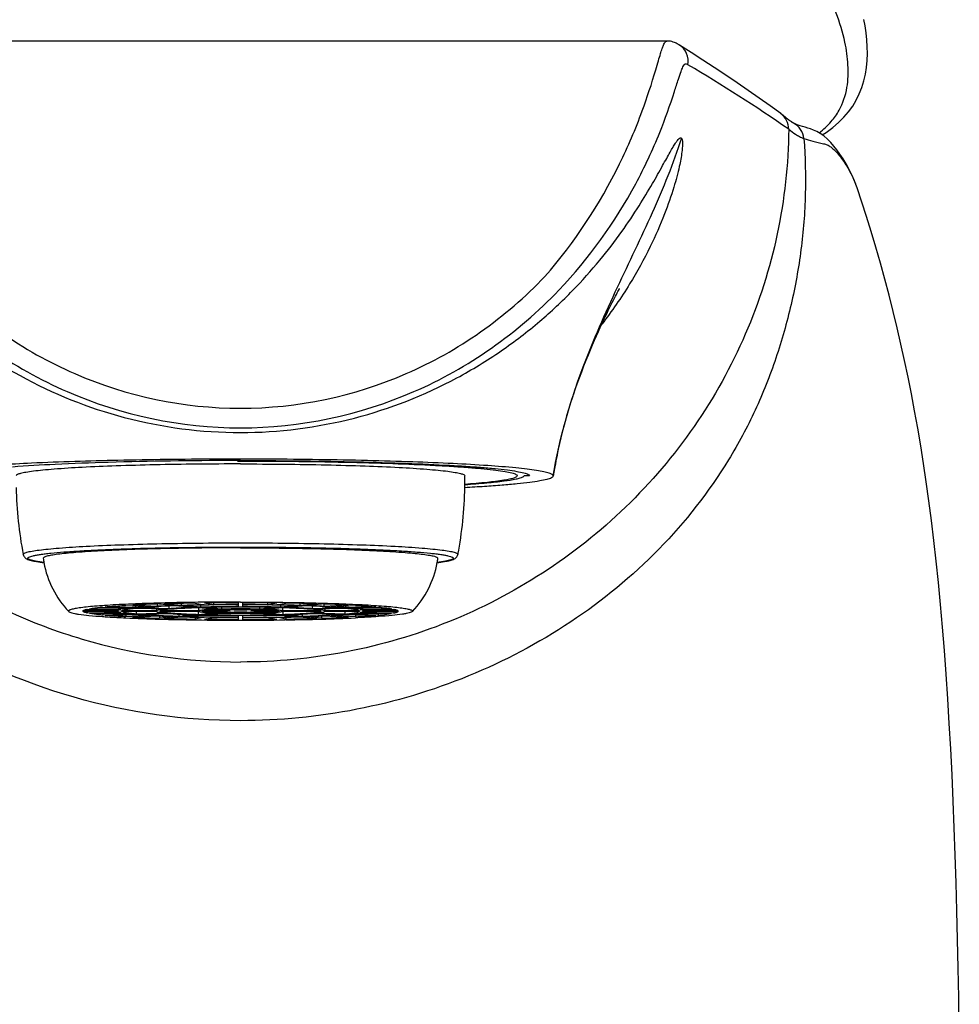
# Model space of a CAD drawing. Units: millimetres. Extents: x 0 to 800, y 0 to 1400.
# Drawn here: x 211 to 250, y 1301 to 1342 of the extents above; entities that cross this region are included whole.
import ezdxf

# ---------------------------------------------------------------- set-up
doc = ezdxf.new("R2010")
doc.units = ezdxf.units.MM
doc.header["$LTSCALE"] = 91.259259
doc.layers.get('0').update_dxf_attribs({"linetype": 'CONTINUOUS'})

msp = doc.modelspace()

# ---------------------------------------------------------------- linework, layer by layer
at = {"color": 7, "linetype": 'Continuous'}
for p, q in [((237.981, 1341.2), (202.556, 1341.2)), ((238.506, 1341.028), (238.495, 1341.035)), ((242.767, 1338.15), (242.757, 1338.158)), ((242.778, 1338.142), (242.767, 1338.15)), ((242.767, 1338.15), (242.767, 1338.15)), ((242.789, 1338.134), (242.778, 1338.142)), ((242.799, 1338.125), (242.789, 1338.134)), ((242.809, 1338.118), (242.799, 1338.125)), ((242.818, 1338.111), (242.809, 1338.118)), ((242.828, 1338.103), (242.818, 1338.111)), ((242.838, 1338.095), (242.828, 1338.103)), ((242.848, 1338.087), (242.838, 1338.095)), ((242.858, 1338.079), (242.848, 1338.087)), ((242.868, 1338.071), (242.858, 1338.079)), ((242.877, 1338.063), (242.868, 1338.071)), ((242.886, 1338.055), (242.877, 1338.063)), ((242.895, 1338.048), (242.886, 1338.055)), ((242.908, 1338.036), (242.895, 1338.048)), ((242.92, 1338.026), (242.908, 1338.036)), ((242.973, 1337.98), (242.963, 1337.988)), ((242.98, 1337.974), (242.973, 1337.98)), ((242.984, 1337.97), (242.98, 1337.974)), ((242.988, 1337.966), (242.984, 1337.97)), ((242.992, 1337.963), (242.988, 1337.966)), ((242.996, 1337.959), (242.992, 1337.963)), ((243, 1337.956), (242.996, 1337.959)), ((243.004, 1337.953), (243, 1337.956)), ((243.008, 1337.95), (243.004, 1337.953)), ((243.013, 1337.946), (243.008, 1337.95)), ((243.017, 1337.943), (243.013, 1337.946)), ((243.021, 1337.94), (243.017, 1337.943)), ((243.026, 1337.936), (243.021, 1337.94)), ((243.031, 1337.932), (243.026, 1337.936)), ((243.036, 1337.928), (243.031, 1337.932)), ((243.042, 1337.924), (243.036, 1337.928)), ((243.048, 1337.92), (243.042, 1337.924)), ((243.055, 1337.915), (243.048, 1337.92)), ((243.062, 1337.91), (243.055, 1337.915)), ((243.069, 1337.905), (243.062, 1337.91)), ((243.081, 1337.897), (243.069, 1337.905)), ((243.094, 1337.888), (243.081, 1337.897)), ((243.113, 1337.875), (243.094, 1337.888)), ((243.157, 1337.846), (243.113, 1337.875)), ((243.195, 1337.82), (243.157, 1337.846)), ((243.21, 1337.811), (243.195, 1337.82)), ((243.218, 1337.805), (243.21, 1337.811)), ((243.225, 1337.801), (243.218, 1337.805)), ((243.248, 1337.788), (243.249, 1337.787)), ((245.888, 1335.096), (245.889, 1335.095)), ((220.268, 1323.773), (219.954, 1323.773)), ((232.268, 1323.139), (232.057, 1323.139)), ((233.264, 1323.133), (233.265, 1323.139)), ((217.806, 1317.839), (217.806, 1317.754)), ((218.381, 1317.85), (218.756, 1317.776)), ((219.143, 1317.781), (218.767, 1317.855)), ((219.143, 1317.859), (219.143, 1317.781)), ((220.168, 1317.864), (220.168, 1317.788)), ((220.368, 1317.788), (220.368, 1317.864)), ((221.394, 1317.859), (221.394, 1317.781)), ((221.77, 1317.855), (221.394, 1317.781)), ((221.781, 1317.776), (222.156, 1317.85)), ((222.731, 1317.839), (222.731, 1317.754)), ((215.169, 1317.524), (213.719, 1317.524)), ((213.719, 1317.513), (215.169, 1317.513)), ((213.893, 1317.598), (215.294, 1317.578)), ((213.893, 1317.513), (213.893, 1317.439)), ((215.294, 1317.459), (213.893, 1317.439)), ((215.398, 1317.598), (213.996, 1317.618)), ((213.996, 1317.419), (215.398, 1317.439)), ((214.547, 1317.687), (215.803, 1317.649)), ((214.547, 1317.427), (214.547, 1317.35)), ((215.903, 1317.658), (214.647, 1317.696)), ((215.169, 1317.58), (215.169, 1317.524)), ((216.77, 1317.524), (215.319, 1317.524)), ((215.319, 1317.513), (216.77, 1317.513)), ((215.398, 1317.661), (215.398, 1317.598)), ((215.498, 1317.756), (216.524, 1317.701)), ((216.806, 1317.716), (215.78, 1317.771)), ((215.903, 1317.734), (215.903, 1317.658)), ((215.932, 1317.645), (217.189, 1317.606)), ((215.932, 1317.513), (215.932, 1317.392)), ((217.189, 1317.431), (215.932, 1317.392)), ((217.289, 1317.616), (216.032, 1317.654)), ((216.77, 1317.619), (216.77, 1317.524)), ((216.806, 1317.812), (216.806, 1317.716)), ((216.907, 1317.815), (217.632, 1317.749)), ((218.521, 1317.524), (216.92, 1317.524)), ((216.92, 1317.513), (218.521, 1317.513)), ((217.806, 1317.754), (217.08, 1317.821)), ((217.289, 1317.727), (217.289, 1317.616)), ((217.707, 1317.742), (218.433, 1317.676)), ((218.606, 1317.681), (217.881, 1317.748)), ((218.508, 1317.669), (219.308, 1317.596)), ((218.508, 1317.513), (218.508, 1317.368)), ((219.308, 1317.441), (218.508, 1317.368)), ((218.521, 1317.668), (218.521, 1317.524)), ((218.606, 1317.765), (218.606, 1317.681)), ((219.576, 1317.524), (218.672, 1317.524)), ((218.672, 1317.513), (219.576, 1317.513)), ((219.481, 1317.601), (218.681, 1317.674)), ((218.681, 1317.363), (219.481, 1317.436)), ((219.115, 1317.773), (219.143, 1317.773)), ((219.383, 1317.589), (219.835, 1317.548)), ((219.383, 1317.513), (219.383, 1317.448)), ((219.835, 1317.49), (219.383, 1317.448)), ((219.481, 1317.691), (219.481, 1317.601)), ((220.009, 1317.553), (219.557, 1317.594)), ((219.557, 1317.443), (220.009, 1317.484)), ((219.576, 1317.571), (219.576, 1317.524)), ((220.009, 1317.602), (220.009, 1317.553)), ((220.168, 1317.78), (220.168, 1317.703)), ((220.368, 1317.703), (220.368, 1317.78)), ((220.528, 1317.602), (220.528, 1317.553)), ((220.98, 1317.594), (220.528, 1317.553)), ((220.528, 1317.484), (220.98, 1317.443)), ((220.701, 1317.548), (221.153, 1317.589)), ((221.153, 1317.448), (220.701, 1317.49)), ((220.961, 1317.571), (220.961, 1317.524)), ((221.865, 1317.524), (220.961, 1317.524)), ((220.961, 1317.513), (221.865, 1317.513)), ((221.055, 1317.691), (221.055, 1317.601)), ((221.856, 1317.674), (221.055, 1317.601)), ((221.055, 1317.436), (221.856, 1317.363)), ((221.153, 1317.513), (221.153, 1317.448)), ((221.229, 1317.596), (222.029, 1317.669)), ((222.029, 1317.368), (221.229, 1317.441)), ((221.394, 1317.773), (221.42, 1317.773)), ((221.931, 1317.765), (221.931, 1317.681)), ((222.656, 1317.748), (221.931, 1317.681)), ((222.016, 1317.668), (222.016, 1317.524)), ((223.617, 1317.524), (222.016, 1317.524)), ((222.016, 1317.513), (223.617, 1317.513)), ((222.029, 1317.513), (222.029, 1317.368)), ((222.104, 1317.676), (222.83, 1317.742)), ((223.456, 1317.821), (222.731, 1317.754)), ((222.905, 1317.749), (223.63, 1317.815)), ((223.248, 1317.727), (223.248, 1317.616)), ((224.504, 1317.654), (223.248, 1317.616)), ((223.348, 1317.606), (224.604, 1317.645)), ((224.604, 1317.392), (223.348, 1317.431)), ((223.73, 1317.812), (223.73, 1317.716)), ((224.756, 1317.771), (223.73, 1317.716)), ((223.767, 1317.619), (223.767, 1317.524)), ((225.217, 1317.524), (223.767, 1317.524)), ((223.767, 1317.513), (225.217, 1317.513)), ((224.013, 1317.701), (225.039, 1317.756)), ((224.604, 1317.513), (224.604, 1317.392)), ((224.634, 1317.734), (224.634, 1317.658)), ((225.89, 1317.696), (224.634, 1317.658)), ((224.734, 1317.649), (225.99, 1317.687)), ((225.139, 1317.661), (225.139, 1317.598)), ((226.541, 1317.618), (225.139, 1317.598)), ((225.139, 1317.439), (226.541, 1317.419)), ((225.243, 1317.578), (226.644, 1317.598)), ((226.644, 1317.439), (225.243, 1317.459)), ((225.367, 1317.58), (225.367, 1317.524)), ((226.818, 1317.524), (225.367, 1317.524)), ((225.367, 1317.513), (226.818, 1317.513)), ((225.99, 1317.427), (225.99, 1317.35)), ((226.644, 1317.513), (226.644, 1317.439)), ((215.803, 1317.389), (214.547, 1317.35)), ((214.647, 1317.341), (215.903, 1317.379)), ((215.498, 1317.367), (215.498, 1317.282)), ((216.524, 1317.336), (215.498, 1317.282)), ((215.78, 1317.267), (216.806, 1317.321)), ((216.032, 1317.383), (217.289, 1317.422)), ((216.907, 1317.316), (216.907, 1317.222)), ((217.632, 1317.288), (216.907, 1317.222)), ((217.08, 1317.216), (217.806, 1317.283)), ((217.707, 1317.393), (217.707, 1317.295)), ((218.433, 1317.361), (217.707, 1317.295)), ((217.881, 1317.29), (218.606, 1317.356)), ((218.38, 1317.154), (218.418, 1317.154)), ((218.381, 1317.268), (218.381, 1317.187)), ((218.756, 1317.261), (218.381, 1317.187)), ((218.767, 1317.182), (219.143, 1317.256)), ((220.168, 1317.334), (220.168, 1317.257)), ((220.168, 1317.249), (220.168, 1317.173)), ((220.368, 1317.257), (220.368, 1317.334)), ((220.368, 1317.173), (220.368, 1317.249)), ((221.394, 1317.256), (221.77, 1317.182)), ((222.156, 1317.187), (221.781, 1317.261)), ((221.931, 1317.356), (222.656, 1317.29)), ((222.83, 1317.295), (222.104, 1317.361)), ((222.157, 1317.154), (222.119, 1317.154)), ((222.156, 1317.268), (222.156, 1317.187)), ((222.731, 1317.283), (223.456, 1317.216)), ((222.83, 1317.393), (222.83, 1317.295)), ((223.63, 1317.222), (222.905, 1317.288)), ((223.248, 1317.422), (224.504, 1317.383)), ((223.63, 1317.316), (223.63, 1317.222)), ((223.73, 1317.321), (224.756, 1317.267)), ((225.039, 1317.282), (224.013, 1317.336)), ((224.634, 1317.379), (225.89, 1317.341)), ((225.99, 1317.35), (224.734, 1317.389)), ((225.039, 1317.367), (225.039, 1317.282))]:
    msp.add_line(p, q, dxfattribs=at)
at = {"color": 9, "linetype": 'Continuous'}
msp.add_line((233.424, 1324.019), (233.419, 1323.998), dxfattribs=at)
at = {"color": 7, "linetype": 'Continuous'}
for points in [[(244.442, 1337.3), (244.603, 1337.402), (244.874, 1337.601), (245.12, 1337.811), (245.34, 1338.031), (245.534, 1338.26), (245.704, 1338.498), (245.852, 1338.745), (245.979, 1339.004), (246.085, 1339.271), (246.17, 1339.543), (246.236, 1339.821), (246.281, 1340.104), (246.308, 1340.39), (246.317, 1340.675), (246.311, 1340.96), (246.292, 1341.248), (246.261, 1341.536), (246.217, 1341.826), (246.166, 1342.098)], [(238.495, 1341.035), (238.48, 1341.045), (238.46, 1341.058), (238.436, 1341.073), (238.408, 1341.089), (238.375, 1341.106), (238.337, 1341.124), (238.294, 1341.141), (238.246, 1341.158), (238.19, 1341.174), (238.129, 1341.187), (238.063, 1341.196), (237.993, 1341.2), (237.981, 1341.2)], [(242.716, 1338.185), (242.271, 1338.505), (241.819, 1338.825), (241.362, 1339.145), (240.899, 1339.463), (240.43, 1339.78), (239.955, 1340.096), (239.474, 1340.411), (238.987, 1340.724), (238.503, 1341.03)], [(242.757, 1338.158), (242.749, 1338.163), (242.738, 1338.171), (242.724, 1338.181), (242.711, 1338.19), (242.709, 1338.191)], [(242.963, 1337.988), (242.945, 1338.004), (242.92, 1338.026)], [(243.248, 1337.788), (243.245, 1337.789), (243.241, 1337.792), (243.237, 1337.794), (243.235, 1337.795), (243.233, 1337.796), (243.231, 1337.798), (243.228, 1337.799), (243.225, 1337.801)], [(243.945, 1337.548), (243.834, 1337.582), (243.724, 1337.617), (243.622, 1337.65), (243.528, 1337.681), (243.443, 1337.711), (243.37, 1337.738), (243.309, 1337.762), (243.262, 1337.781), (243.245, 1337.789)], [(245.889, 1335.096), (245.795, 1335.35), (245.679, 1335.618), (245.557, 1335.865), (245.431, 1336.094), (245.304, 1336.303), (245.176, 1336.497), (245.048, 1336.675), (244.922, 1336.836), (244.792, 1336.987), (244.652, 1337.129), (244.505, 1337.256), (244.358, 1337.359), (244.216, 1337.44), (244.075, 1337.502), (243.948, 1337.547)], [(250.134, 1300.236), (250.112, 1301.467), (250.088, 1302.681), (250.061, 1303.879), (250.032, 1305.062), (249.999, 1306.229), (249.963, 1307.378), (249.923, 1308.509), (249.879, 1309.622), (249.831, 1310.716), (249.777, 1311.791), (249.719, 1312.846), (249.656, 1313.881), (249.587, 1314.893), (249.514, 1315.882), (249.436, 1316.846), (249.354, 1317.786), (249.267, 1318.7), (249.175, 1319.588), (249.079, 1320.45), (248.978, 1321.286), (248.873, 1322.096), (248.763, 1322.884), (248.649, 1323.647), (248.53, 1324.389), (248.407, 1325.118), (248.278, 1325.834), (248.144, 1326.538), (248.005, 1327.234), (247.86, 1327.923), (247.709, 1328.605), (247.552, 1329.285), (247.388, 1329.963), (247.217, 1330.637), (247.04, 1331.307), (246.856, 1331.976), (246.665, 1332.641), (246.472, 1333.284), (246.279, 1333.905), (246.085, 1334.507), (245.888, 1335.097)], [(235.972, 1330.838), (236.01, 1330.908), (236.017, 1330.92)], [(233.264, 1323.133), (233.301, 1323.354), (233.36, 1323.685), (233.424, 1324.012), (233.493, 1324.333), (233.566, 1324.649), (233.643, 1324.959), (233.724, 1325.263), (233.807, 1325.562), (233.893, 1325.853), (233.981, 1326.139), (234.072, 1326.418), (234.163, 1326.69), (234.256, 1326.955), (234.35, 1327.213), (234.443, 1327.463), (234.537, 1327.704), (234.629, 1327.937), (234.72, 1328.161), (234.809, 1328.374), (234.895, 1328.578), (234.979, 1328.771), (235.06, 1328.955), (235.138, 1329.129), (235.213, 1329.295), (235.286, 1329.452), (235.355, 1329.6), (235.422, 1329.74), (235.485, 1329.873), (235.546, 1329.999), (235.604, 1330.117), (235.659, 1330.228), (235.711, 1330.332), (235.759, 1330.428), (235.804, 1330.516), (235.846, 1330.597), (235.883, 1330.669), (235.917, 1330.734), (235.947, 1330.79), (235.972, 1330.838)]]:
    msp.add_lwpolyline(points, dxfattribs=at)
at = {"color": 9, "linetype": 'Continuous'}
for centre, radius, start, end in [((238.071, 1340.357), 0.8, 349.7028, 57.0584), ((204.864, 1282.51), 66.973, 55.24436, 59.49739), ((242.246, 1337.538), 0.8, 359.6115, 54.0063), ((242.878, 1337.079), 0.799, 5.1161, 62.4815), ((242.193, 1333.842), 3.903, 18.7455, 21.7441), ((253.097, 1320.01), 20.078, 168.5417, 169.9615), ((252.679, 1320.083), 19.653, 170.8181, 171.054), ((252.796, 1320.064), 19.772, 169.9634, 170.8174)]:
    msp.add_arc(centre, radius, start, end, dxfattribs=at)
at = {"color": 7, "linetype": 'Continuous'}
for centre, radius, start, end in [((213.612, 1322.902), 15.978, 359.5448, 0.8511), ((213.604, 1322.902), 15.987, 359.1254, 359.5449), ((226.958, 1322.905), 16.012, 180.92, 190.9238), ((213.578, 1322.905), 16.012, 349.0763, 359.116), ((216.027, 1320.254), 3.995, 187.8119, 190.3832), ((216.048, 1320.257), 4.017, 190.3765, 223.3511), ((224.489, 1320.257), 4.017, 316.6488, 349.6234), ((224.51, 1320.254), 3.995, 349.6165, 352.1881), ((219.839, 1223.503), 94.358, 90.88541, 91.67522), ((220.253, 1197.872), 119.993, 90.04032, 90.70944), ((220.273, 1196.255), 121.609, 89.295, 89.95523), ((220.599, 1219.091), 98.772, 88.34243, 89.09694), ((218.747, 1257.536), 60.308, 91.74848, 92.81983), ((219.247, 1266.676), 51.099, 91.8104, 92.7373), ((219.099, 1272.652), 45.112, 91.7684, 92.8429), ((220.004, 1241.151), 76.635, 90.93256, 91.64358), ((220.004, 1244.092), 73.687, 90.69119, 91.65105), ((220.264, 1223.033), 94.755, 90.05807, 90.67835), ((220.256, 1227.096), 90.684, 90.05558, 90.70375), ((220.268, 1286.687), 30.924, 88.5418, 91.4582), ((220.268, 1348.35), 30.924, 268.5418, 271.4582), ((220.268, 1289.284), 28.319, 88.5597, 91.4403), ((220.268, 1345.753), 28.319, 268.5597, 271.4403), ((220.268, 1304.887), 12.669, 88.8249, 91.1751), ((220.268, 1330.15), 12.668, 268.8249, 271.1751), ((220.28, 1224.196), 93.592, 89.3178, 89.94578), ((220.272, 1225.85), 91.93, 89.30067, 89.94003), ((220.345, 1260.835), 56.869, 88.4019, 89.9766), ((220.453, 1240.19), 77.589, 88.37307, 89.28644), ((220.606, 1244.39), 73.395, 88.34073, 89.08313), ((221.28, 1268.734), 49.033, 87.2037, 88.1889), ((221.439, 1270.427), 47.345, 87.226, 88.2263), ((221.585, 1252.411), 65.436, 87.22216, 88.20953), ((218.826, 1388.294), 71.135, 267.31278, 268.45093), ((218.952, 1382.626), 65.436, 267.22216, 268.20953), ((219.098, 1364.61), 47.345, 267.226, 268.2263), ((219.865, 1422.995), 105.851, 268.39644, 269.19595), ((219.937, 1415.947), 98.772, 268.34243, 269.09694), ((219.931, 1390.647), 73.395, 268.34073, 269.08313), ((220.25, 1447.643), 130.502, 269.19539, 270.00789), ((220.192, 1374.202), 56.868, 268.4019, 269.9766), ((220.263, 1438.783), 121.61, 269.29501, 269.95523), ((220.257, 1410.841), 93.592, 269.3178, 269.94578), ((220.286, 1447.643), 130.502, 269.99211, 270.80461), ((220.378, 1397.45), 80.193, 269.9933, 271.62817), ((220.272, 1412.004), 94.755, 270.05807, 270.67835), ((220.284, 1437.165), 119.993, 270.04032, 270.70944), ((220.533, 1393.886), 76.635, 270.93256, 271.64358), ((220.698, 1411.534), 94.358, 270.88541, 271.67522), ((220.672, 1422.995), 105.851, 270.80405, 271.60356), ((221.29, 1368.361), 51.098, 271.8104, 272.7373), ((221.79, 1377.502), 60.308, 271.74849, 272.81982), ((221.711, 1388.294), 71.135, 271.54907, 272.68722)]:
    msp.add_arc(centre, radius, start, end, dxfattribs=at)
at = {"color": 9, "linetype": 'Continuous'}
for points, knots in [([(245.382, 1341.15), (245.298, 1341.564), (245.026, 1342.381), (244.695, 1343.171), (244.54, 1343.577)], [0, 0, 0, 0, 0.493345, 1, 1, 1, 1]), ([(237.524, 1340.004), (237.561, 1340.131), (237.626, 1340.354), (237.711, 1340.648), (237.778, 1340.861), (237.832, 1341.007), (237.877, 1341.102), (237.917, 1341.168), (237.957, 1341.2), (237.981, 1341.2)], [0, 0, 0, 0, 0.303479, 0.537319, 0.704811, 0.819077, 0.896191, 0.946561, 1, 1, 1, 1]), ([(244.311, 1337.388), (244.493, 1337.525), (244.805, 1337.809), (245.239, 1338.427), (245.51, 1339.24), (245.535, 1340.211), (245.446, 1340.839), (245.382, 1341.15)], [0, 0, 0, 0, 0.164519, 0.302478, 0.542876, 0.770572, 1, 1, 1, 1]), ([(232.918, 1331.42), (234.152, 1332.827), (235.635, 1335.093), (236.918, 1338.1), (237.352, 1339.429), (237.524, 1340.004)], [0, 0, 0, 0, 0.572782, 0.816064, 1, 1, 1, 1]), ([(238.298, 1339.101), (238.353, 1339.272), (238.441, 1339.553), (238.552, 1339.894), (238.633, 1340.097), (238.69, 1340.202), (238.741, 1340.254), (238.804, 1340.254), (238.835, 1340.228), (238.858, 1340.214)], [0, 0, 0, 0, 0.395031, 0.647664, 0.791861, 0.871787, 0.914088, 0.942304, 1, 1, 1, 1]), ([(233.496, 1330.855), (234.75, 1332.169), (236.292, 1334.316), (237.649, 1337.221), (238.114, 1338.529), (238.298, 1339.101)], [0, 0, 0, 0, 0.567077, 0.812296, 1, 1, 1, 1]), ([(243.048, 1337.534), (243.033, 1336.077), (242.709, 1333.155), (240.939, 1327.571), (236.665, 1321.41), (230.357, 1317.347), (224.697, 1315.688), (221.742, 1315.403), (220.268, 1315.403)], [0, 0, 0, 0, 0.124631, 0.249291, 0.498136, 0.748108, 0.874001, 1, 1, 1, 1]), ([(243.048, 1337.533), (243.144, 1337.468), (243.279, 1337.349), (243.497, 1337.232), (243.612, 1337.173), (243.675, 1337.149)], [0, 0, 0, 0, 0.472875, 0.726023, 1, 1, 1, 1]), ([(201.931, 1337.13), (201.938, 1337.146), (201.955, 1337.18), (202.006, 1337.176), (202.039, 1337.153), (202.087, 1337.11), (202.154, 1337.023), (202.245, 1336.884), (202.356, 1336.696), (202.489, 1336.461), (202.645, 1336.176), (202.828, 1335.842), (203.131, 1335.301), (203.599, 1334.51), (204.294, 1333.446), (205.186, 1332.252), (206.301, 1330.973), (208.183, 1329.163), (211.151, 1327.08), (215.451, 1325.354), (218.645, 1324.937), (220.269, 1324.936)], [0, 0, 0, 0, 0.002273, 0.004218, 0.005624, 0.007448, 0.012522, 0.019663, 0.02899, 0.040589, 0.054536, 0.070892, 0.089679, 0.134602, 0.189347, 0.253539, 0.326713, 0.407898, 0.589967, 0.790491, 1, 1, 1, 1]), ([(243.675, 1337.149), (243.735, 1336.38), (243.774, 1334.837), (243.594, 1332.528), (243.179, 1330.246), (242.549, 1328.01), (241.689, 1325.842), (240.21, 1323.086), (237.763, 1319.963), (234.062, 1316.924), (229.787, 1314.674), (225.128, 1313.285), (221.888, 1312.967), (220.268, 1312.967)], [0, 0, 0, 0, 0.061013, 0.122038, 0.183141, 0.244375, 0.305799, 0.367477, 0.491625, 0.617179, 0.743996, 0.871749, 1, 1, 1, 1]), ([(220.269, 1324.936), (221.859, 1324.936), (224.985, 1325.337), (228.586, 1326.748), (231.078, 1328.273), (232.682, 1329.5), (234.045, 1330.775), (235.173, 1332.035), (236.084, 1333.222), (236.802, 1334.292), (237.357, 1335.211), (237.726, 1335.874), (237.966, 1336.311), (238.109, 1336.568), (238.229, 1336.779), (238.329, 1336.944), (238.412, 1337.063), (238.474, 1337.134), (238.517, 1337.166), (238.549, 1337.181), (238.575, 1337.174), (238.585, 1337.164)], [0, 0, 0, 0, 0.205278, 0.402123, 0.494752, 0.581946, 0.662515, 0.735544, 0.800092, 0.855682, 0.901905, 0.938741, 0.953659, 0.966299, 0.976723, 0.985002, 0.991224, 0.995526, 0.997034, 0.998189, 1, 1, 1, 1]), ([(238.585, 1337.164), (238.602, 1337.147), (238.623, 1337.082), (238.633, 1336.964), (238.628, 1336.794), (238.594, 1336.462), (238.489, 1335.899), (238.257, 1335.037), (237.869, 1333.919), (237.27, 1332.564), (236.418, 1331.017), (235.694, 1329.972), (235.28, 1329.437)], [0, 0, 0, 0, 0.008489, 0.022388, 0.042063, 0.06785, 0.139663, 0.242886, 0.380993, 0.554701, 0.762274, 1, 1, 1, 1]), ([(238.585, 1337.164), (238.25, 1336.104), (237.393, 1334.017), (236.405, 1331.996), (235.922, 1330.965)], [0, 0, 0, 0, 0.493988, 1, 1, 1, 1]), ([(243.674, 1337.15), (243.795, 1337.106), (244.068, 1337.031), (244.343, 1336.967), (244.494, 1336.934)], [0, 0, 0, 0, 0.454385, 1, 1, 1, 1]), ([(244.494, 1336.934), (244.544, 1336.923), (244.652, 1336.891), (244.814, 1336.795), (244.98, 1336.643), (245.224, 1336.358), (245.527, 1335.912), (245.73, 1335.509), (245.818, 1335.288)], [0, 0, 0, 0, 0.071016, 0.154313, 0.257173, 0.380764, 0.67155, 1, 1, 1, 1]), ([(207.619, 1331.42), (208.433, 1330.567), (210.234, 1329.017), (214.351, 1326.696), (220.268, 1325.445), (226.186, 1326.696), (230.303, 1329.017), (232.104, 1330.567), (232.918, 1331.42)], [0, 0, 0, 0, 0.125332, 0.250659, 0.499998, 0.749338, 0.874666, 1, 1, 1, 1]), ([(235.922, 1330.965), (235.41, 1329.874), (234.399, 1327.624), (233.675, 1325.254), (233.424, 1324.019)], [0, 0, 0, 0, 0.488603, 1, 1, 1, 1]), ([(207.041, 1330.855), (207.891, 1329.963), (209.775, 1328.343), (214.081, 1325.917), (220.268, 1324.61), (226.456, 1325.917), (230.762, 1328.343), (232.646, 1329.963), (233.496, 1330.855)], [0, 0, 0, 0, 0.125331, 0.250657, 0.499998, 0.749339, 0.874667, 1, 1, 1, 1]), ([(199.245, 1329.133), (200.107, 1327.111), (201.875, 1324.246), (204.965, 1321.084), (207.619, 1319.069), (210.539, 1317.454), (214.7, 1315.889), (218.052, 1315.403), (220.268, 1315.403)], [0, 0, 0, 0, 0.248553, 0.373447, 0.498573, 0.623904, 0.74938, 1, 1, 1, 1]), ([(220.268, 1312.967), (217.939, 1312.967), (213.275, 1313.624), (207.911, 1316.003), (204.198, 1318.742), (201.001, 1321.963), (199.206, 1324.922), (198.394, 1327.012)], [0, 0, 0, 0, 0.254076, 0.50625, 0.631323, 0.755452, 1, 1, 1, 1]), ([(211.237, 1319.871), (211.233, 1319.89), (211.272, 1319.922), (211.327, 1319.944), (211.401, 1319.968), (211.495, 1319.99), (211.663, 1320.023), (211.924, 1320.06), (212.299, 1320.102), (212.949, 1320.159), (213.932, 1320.22), (215.287, 1320.277), (216.836, 1320.32), (218.518, 1320.347), (219.677, 1320.353), (220.268, 1320.353)], [0, 0, 0, 0, 0.00646, 0.012583, 0.020943, 0.031595, 0.044546, 0.077268, 0.118888, 0.169023, 0.292902, 0.444181, 0.61702, 0.804719, 1, 1, 1, 1]), ([(220.268, 1320.353), (220.86, 1320.353), (222.019, 1320.347), (223.701, 1320.32), (225.25, 1320.277), (226.605, 1320.22), (227.588, 1320.159), (228.238, 1320.102), (228.613, 1320.06), (228.874, 1320.023), (229.042, 1319.99), (229.136, 1319.968), (229.21, 1319.944), (229.264, 1319.922), (229.304, 1319.89), (229.3, 1319.871)], [0, 0, 0, 0, 0.195281, 0.38298, 0.555819, 0.707098, 0.830977, 0.881112, 0.922732, 0.955454, 0.968405, 0.979057, 0.987417, 0.99354, 1, 1, 1, 1]), ([(212.097, 1319.536), (211.98, 1319.551), (211.789, 1319.58), (211.574, 1319.626), (211.472, 1319.668), (211.436, 1319.694), (211.431, 1319.718), (211.439, 1319.734), (211.455, 1319.748), (211.491, 1319.769), (211.557, 1319.793), (211.661, 1319.821), (211.796, 1319.847), (211.964, 1319.874), (212.162, 1319.9), (212.487, 1319.937), (212.964, 1319.979), (213.617, 1320.023), (214.37, 1320.063), (215.212, 1320.098), (216.129, 1320.128), (217.108, 1320.151), (218.495, 1320.174), (219.554, 1320.181), (220.268, 1320.181)], [0, 0, 0, 0, 0.036917, 0.060783, 0.067885, 0.072113, 0.073618, 0.075249, 0.07738, 0.080193, 0.088127, 0.099296, 0.113736, 0.131439, 0.152358, 0.17642, 0.23364, 0.302282, 0.381342, 0.469641, 0.565876, 0.668584, 0.776259, 1, 1, 1, 1]), ([(220.268, 1320.181), (220.983, 1320.181), (222.042, 1320.174), (223.429, 1320.151), (224.409, 1320.128), (225.326, 1320.098), (226.167, 1320.063), (226.92, 1320.023), (227.573, 1319.978), (228.051, 1319.937), (228.375, 1319.9), (228.574, 1319.874), (228.741, 1319.847), (228.877, 1319.82), (228.98, 1319.793), (229.046, 1319.769), (229.082, 1319.748), (229.097, 1319.734), (229.105, 1319.718), (229.101, 1319.694), (229.065, 1319.668), (228.963, 1319.625), (228.747, 1319.58), (228.556, 1319.551), (228.439, 1319.536)], [0, 0, 0, 0, 0.223754, 0.331431, 0.43414, 0.530374, 0.618671, 0.697726, 0.766359, 0.823569, 0.847624, 0.868536, 0.886231, 0.900663, 0.911822, 0.919748, 0.922556, 0.924684, 0.926313, 0.927819, 0.932055, 0.939167, 0.963058, 1, 1, 1, 1])]:
    msp.add_open_spline(points, degree=3, knots=knots, dxfattribs=at)
at = {"color": 7, "linetype": 'Continuous'}
for points, knots in [([(233.265, 1323.139), (233.264, 1323.163), (233.223, 1323.198), (233.161, 1323.228), (233.043, 1323.269), (232.844, 1323.316), (232.54, 1323.369), (232.154, 1323.42), (231.481, 1323.492), (230.456, 1323.572), (229.025, 1323.653), (227.357, 1323.722), (225.496, 1323.775), (223.492, 1323.812), (221.402, 1323.832), (219.289, 1323.833), (217.209, 1323.817), (214.645, 1323.774), (211.88, 1323.688), (209.787, 1323.57), (208.891, 1323.49)], [0, 0, 0, 0, 0.002932, 0.005455, 0.0088, 0.018027, 0.030647, 0.04662, 0.065866, 0.113657, 0.17278, 0.241675, 0.318516, 0.401253, 0.487672, 0.574972, 0.660533, 0.742904, 0.889621, 1, 1, 1, 1]), ([(219.954, 1323.773), (218.227, 1323.768), (215.765, 1323.736), (212.709, 1323.624), (211.38, 1323.549), (210.786, 1323.503)], [0, 0, 0, 0, 0.564678, 0.8051, 1, 1, 1, 1]), ([(220.268, 1323.631), (219.663, 1323.631), (218.474, 1323.625), (216.749, 1323.598), (215.159, 1323.554), (213.765, 1323.496), (212.75, 1323.434), (212.077, 1323.376), (211.686, 1323.333), (211.38, 1323.291), (211.152, 1323.243), (211.022, 1323.207), (210.949, 1323.162), (210.949, 1323.14)], [0, 0, 0, 0, 0.194004, 0.380668, 0.552683, 0.703594, 0.827608, 0.878017, 0.920064, 0.953354, 0.977652, 0.992923, 1, 1, 1, 1]), ([(220.148, 1323.753), (220.904, 1323.753), (222.386, 1323.745), (224.537, 1323.711), (226.52, 1323.657), (228.031, 1323.593), (229.1, 1323.532), (229.777, 1323.484), (230.361, 1323.434), (230.847, 1323.381), (231.231, 1323.326), (231.483, 1323.277), (231.633, 1323.233), (231.708, 1323.203), (231.765, 1323.167), (231.765, 1323.139)], [0, 0, 0, 0, 0.194135, 0.380824, 0.552919, 0.70384, 0.769524, 0.827837, 0.87823, 0.920237, 0.953488, 0.977734, 0.986462, 0.992965, 1, 1, 1, 1]), ([(220.268, 1323.773), (221.049, 1323.773), (222.58, 1323.765), (224.802, 1323.73), (226.85, 1323.674), (228.412, 1323.608), (229.515, 1323.545), (230.214, 1323.496), (230.818, 1323.443), (231.32, 1323.389), (231.717, 1323.332), (231.977, 1323.282), (232.132, 1323.236), (232.21, 1323.205), (232.268, 1323.167), (232.268, 1323.139)], [0, 0, 0, 0, 0.194123, 0.380808, 0.552904, 0.703828, 0.769512, 0.827831, 0.878223, 0.920236, 0.953485, 0.977736, 0.986462, 0.992965, 1, 1, 1, 1]), ([(220.268, 1323.631), (220.874, 1323.631), (222.063, 1323.625), (223.788, 1323.598), (225.378, 1323.554), (226.772, 1323.496), (227.786, 1323.434), (228.459, 1323.376), (228.851, 1323.333), (229.156, 1323.291), (229.385, 1323.243), (229.515, 1323.207), (229.588, 1323.162), (229.588, 1323.14)], [0, 0, 0, 0, 0.194004, 0.380668, 0.552683, 0.703594, 0.827608, 0.878017, 0.920064, 0.953354, 0.977652, 0.992923, 1, 1, 1, 1]), ([(229.589, 1322.658), (229.862, 1322.673), (230.378, 1322.704), (231.103, 1322.756), (231.73, 1322.812), (232.253, 1322.87), (232.668, 1322.929), (232.971, 1322.989), (233.154, 1323.044), (233.24, 1323.092), (233.262, 1323.12), (233.264, 1323.133)], [0, 0, 0, 0, 0.219731, 0.414956, 0.583927, 0.725237, 0.837686, 0.920543, 0.973655, 0.98964, 1, 1, 1, 1]), ([(231.765, 1323.139), (231.765, 1323.119), (231.713, 1323.074), (231.606, 1323.037), (231.429, 1322.989), (231.063, 1322.925), (230.442, 1322.85), (229.902, 1322.805), (229.59, 1322.782)], [0, 0, 0, 0, 0.026547, 0.078239, 0.15923, 0.270015, 0.579329, 1, 1, 1, 1]), ([(229.592, 1322.775), (229.896, 1322.796), (230.44, 1322.837), (231.15, 1322.912), (231.613, 1322.98), (231.872, 1323.042), (231.965, 1323.074), (232, 1323.092)], [0, 0, 0, 0, 0.376365, 0.671345, 0.879909, 0.950955, 1, 1, 1, 1]), ([(232, 1323.092), (232.007, 1323.096), (232.028, 1323.108), (232.05, 1323.124), (232.057, 1323.139)], [0, 0, 0, 0, 0.318417, 1, 1, 1, 1]), ([(220.268, 1320.147), (219.733, 1320.147), (218.682, 1320.142), (217.157, 1320.118), (215.753, 1320.079), (214.524, 1320.027), (213.632, 1319.972), (213.041, 1319.92), (212.7, 1319.883), (212.432, 1319.843), (212.257, 1319.809), (212.154, 1319.777), (212.103, 1319.757), (212.066, 1319.729), (212.069, 1319.711)], [0, 0, 0, 0, 0.194912, 0.382371, 0.554968, 0.706156, 0.830075, 0.880282, 0.922021, 0.954895, 0.978681, 0.987154, 0.993387, 1, 1, 1, 1]), ([(220.268, 1320.147), (220.804, 1320.147), (221.855, 1320.142), (223.38, 1320.118), (224.784, 1320.079), (226.013, 1320.027), (226.905, 1319.972), (227.496, 1319.92), (227.837, 1319.883), (228.105, 1319.843), (228.28, 1319.809), (228.383, 1319.777), (228.434, 1319.757), (228.471, 1319.729), (228.468, 1319.711)], [0, 0, 0, 0, 0.194912, 0.382371, 0.554968, 0.706156, 0.830075, 0.880282, 0.922021, 0.954895, 0.978681, 0.987154, 0.993387, 1, 1, 1, 1]), ([(211.237, 1319.871), (211.246, 1319.822), (211.292, 1319.745), (211.387, 1319.685), (211.474, 1319.651), (211.608, 1319.612), (211.817, 1319.572), (211.997, 1319.547), (212.099, 1319.534)], [0, 0, 0, 0, 0.153457, 0.253757, 0.343172, 0.440765, 0.683288, 1, 1, 1, 1]), ([(228.438, 1319.534), (228.54, 1319.547), (228.719, 1319.572), (228.929, 1319.612), (229.063, 1319.651), (229.15, 1319.685), (229.245, 1319.745), (229.291, 1319.822), (229.3, 1319.871)], [0, 0, 0, 0, 0.316716, 0.559242, 0.656834, 0.746251, 0.846543, 1, 1, 1, 1]), ([(220.268, 1317.896), (219.329, 1317.896), (217.968, 1317.883), (216.416, 1317.839), (215.629, 1317.807), (215.106, 1317.781), (214.636, 1317.752), (214.223, 1317.721), (213.873, 1317.689), (213.621, 1317.659), (213.453, 1317.633), (213.354, 1317.615), (213.271, 1317.597), (213.207, 1317.579), (213.16, 1317.56), (213.13, 1317.543), (213.114, 1317.519), (213.122, 1317.505), (213.127, 1317.5)], [0, 0, 0, 0, 0.391025, 0.566479, 0.645987, 0.718906, 0.784474, 0.842059, 0.891061, 0.931019, 0.947496, 0.961584, 0.973258, 0.982527, 0.989433, 0.994113, 0.997075, 1, 1, 1, 1]), ([(220.268, 1317.896), (221.208, 1317.896), (222.569, 1317.883), (224.121, 1317.839), (224.908, 1317.807), (225.431, 1317.781), (225.901, 1317.752), (226.314, 1317.721), (226.664, 1317.689), (226.916, 1317.659), (227.083, 1317.633), (227.183, 1317.615), (227.266, 1317.597), (227.33, 1317.579), (227.377, 1317.56), (227.407, 1317.543), (227.423, 1317.519), (227.414, 1317.505), (227.41, 1317.5)], [0, 0, 0, 0, 0.391025, 0.566479, 0.645987, 0.718906, 0.784474, 0.842059, 0.891061, 0.931019, 0.947496, 0.961584, 0.973258, 0.982527, 0.989433, 0.994113, 0.997075, 1, 1, 1, 1]), ([(213.127, 1317.5), (213.14, 1317.487), (213.184, 1317.466), (213.269, 1317.44), (213.392, 1317.414), (213.629, 1317.376), (214.015, 1317.333), (214.348, 1317.306), (214.537, 1317.293)], [0, 0, 0, 0, 0.037408, 0.099416, 0.187144, 0.300651, 0.60274, 1, 1, 1, 1]), ([(213.719, 1317.524), (213.721, 1317.532), (213.738, 1317.547), (213.795, 1317.575), (213.851, 1317.588), (213.893, 1317.598)], [0, 0, 0, 0, 0.124087, 0.325227, 1, 1, 1, 1]), ([(213.893, 1317.439), (213.851, 1317.449), (213.795, 1317.463), (213.738, 1317.49), (213.721, 1317.506), (213.719, 1317.513)], [0, 0, 0, 0, 0.674771, 0.875912, 1, 1, 1, 1]), ([(213.996, 1317.618), (214.033, 1317.625), (214.216, 1317.653), (214.4, 1317.673), (214.547, 1317.687)], [0, 0, 0, 0, 0.202672, 1, 1, 1, 1]), ([(214.647, 1317.696), (214.71, 1317.702), (214.993, 1317.725), (215.277, 1317.743), (215.498, 1317.756)], [0, 0, 0, 0, 0.222985, 1, 1, 1, 1]), ([(215.294, 1317.578), (215.264, 1317.571), (215.223, 1317.56), (215.175, 1317.538), (215.169, 1317.524)], [0, 0, 0, 0, 0.670474, 1, 1, 1, 1]), ([(215.169, 1317.513), (215.175, 1317.499), (215.223, 1317.478), (215.264, 1317.466), (215.294, 1317.459)], [0, 0, 0, 0, 0.329527, 1, 1, 1, 1]), ([(215.319, 1317.524), (215.322, 1317.531), (215.338, 1317.544), (215.394, 1317.567), (215.51, 1317.592), (215.698, 1317.621), (215.847, 1317.637), (215.932, 1317.645)], [0, 0, 0, 0, 0.034544, 0.092516, 0.288121, 0.591723, 1, 1, 1, 1]), ([(215.932, 1317.392), (215.847, 1317.401), (215.698, 1317.417), (215.51, 1317.445), (215.394, 1317.47), (215.338, 1317.493), (215.322, 1317.507), (215.319, 1317.513)], [0, 0, 0, 0, 0.408277, 0.711877, 0.907482, 0.965456, 1, 1, 1, 1]), ([(215.803, 1317.649), (215.763, 1317.645), (215.628, 1317.631), (215.492, 1317.615), (215.398, 1317.598)], [0, 0, 0, 0, 0.293591, 1, 1, 1, 1]), ([(215.398, 1317.439), (215.425, 1317.434), (215.56, 1317.413), (215.695, 1317.399), (215.803, 1317.389)], [0, 0, 0, 0, 0.205802, 1, 1, 1, 1]), ([(216.524, 1317.701), (216.467, 1317.698), (216.259, 1317.686), (216.052, 1317.671), (215.903, 1317.658)], [0, 0, 0, 0, 0.274771, 1, 1, 1, 1]), ([(216.032, 1317.654), (216.093, 1317.659), (216.369, 1317.681), (216.646, 1317.697), (216.862, 1317.708)], [0, 0, 0, 0, 0.218357, 1, 1, 1, 1]), ([(217.189, 1317.606), (217.131, 1317.601), (217.031, 1317.59), (216.901, 1317.571), (216.821, 1317.551), (216.776, 1317.536), (216.77, 1317.524)], [0, 0, 0, 0, 0.403334, 0.705918, 0.903795, 1, 1, 1, 1]), ([(216.77, 1317.513), (216.776, 1317.501), (216.821, 1317.486), (216.901, 1317.466), (217.031, 1317.448), (217.131, 1317.436), (217.189, 1317.431)], [0, 0, 0, 0, 0.096206, 0.294083, 0.596667, 1, 1, 1, 1]), ([(216.92, 1317.524), (216.925, 1317.534), (216.959, 1317.547), (217.021, 1317.563), (217.12, 1317.58), (217.196, 1317.589), (217.24, 1317.594)], [0, 0, 0, 0, 0.101011, 0.299655, 0.599937, 1, 1, 1, 1]), ([(218.508, 1317.368), (218.293, 1317.375), (217.989, 1317.387), (217.609, 1317.41), (217.381, 1317.428), (217.199, 1317.447), (217.06, 1317.466), (216.975, 1317.486), (216.927, 1317.501), (216.92, 1317.513)], [0, 0, 0, 0, 0.402173, 0.570594, 0.713673, 0.829357, 0.916084, 0.972756, 1, 1, 1, 1]), ([(217.24, 1317.594), (217.416, 1317.614), (217.839, 1317.643), (218.262, 1317.661), (218.508, 1317.669)], [0, 0, 0, 0, 0.419367, 1, 1, 1, 1]), ([(218.433, 1317.676), (218.321, 1317.672), (217.94, 1317.658), (217.558, 1317.639), (217.289, 1317.616)], [0, 0, 0, 0, 0.291693, 1, 1, 1, 1]), ([(219.308, 1317.596), (219.204, 1317.592), (219.019, 1317.584), (218.803, 1317.57), (218.669, 1317.556), (218.599, 1317.547), (218.552, 1317.537), (218.528, 1317.53), (218.521, 1317.524)], [0, 0, 0, 0, 0.394195, 0.701857, 0.817916, 0.906783, 0.967424, 1, 1, 1, 1]), ([(218.521, 1317.513), (218.528, 1317.507), (218.552, 1317.5), (218.599, 1317.49), (218.669, 1317.481), (218.803, 1317.467), (219.019, 1317.453), (219.204, 1317.445), (219.308, 1317.441)], [0, 0, 0, 0, 0.032577, 0.093218, 0.182086, 0.298147, 0.605811, 1, 1, 1, 1]), ([(220.168, 1317.703), (220.033, 1317.703), (219.512, 1317.701), (218.991, 1317.692), (218.606, 1317.681)], [0, 0, 0, 0, 0.259802, 1, 1, 1, 1]), ([(218.672, 1317.524), (218.678, 1317.529), (218.7, 1317.536), (218.743, 1317.545), (218.806, 1317.553), (218.928, 1317.566), (219.123, 1317.578), (219.29, 1317.586), (219.383, 1317.589)], [0, 0, 0, 0, 0.033644, 0.095061, 0.184346, 0.300478, 0.607388, 1, 1, 1, 1]), ([(219.383, 1317.448), (219.29, 1317.451), (219.123, 1317.459), (218.928, 1317.471), (218.806, 1317.484), (218.743, 1317.492), (218.7, 1317.501), (218.678, 1317.508), (218.672, 1317.513)], [0, 0, 0, 0, 0.392606, 0.699518, 0.815652, 0.904937, 0.966355, 1, 1, 1, 1]), ([(218.681, 1317.674), (219.21, 1317.689), (220.268, 1317.702), (221.327, 1317.689), (221.856, 1317.674)], [0, 0, 0, 0, 0.5, 1, 1, 1, 1]), ([(219.835, 1317.548), (219.778, 1317.545), (219.701, 1317.542), (219.615, 1317.532), (219.586, 1317.528), (219.576, 1317.524)], [0, 0, 0, 0, 0.664304, 0.877058, 1, 1, 1, 1]), ([(219.576, 1317.513), (219.586, 1317.51), (219.615, 1317.505), (219.701, 1317.495), (219.778, 1317.492), (219.835, 1317.49)], [0, 0, 0, 0, 0.122949, 0.335713, 1, 1, 1, 1]), ([(220.961, 1317.524), (220.951, 1317.528), (220.922, 1317.532), (220.836, 1317.542), (220.759, 1317.545), (220.701, 1317.548)], [0, 0, 0, 0, 0.122957, 0.335713, 1, 1, 1, 1]), ([(220.701, 1317.49), (220.759, 1317.492), (220.836, 1317.495), (220.922, 1317.505), (220.951, 1317.51), (220.961, 1317.513)], [0, 0, 0, 0, 0.664285, 0.877051, 1, 1, 1, 1]), ([(221.153, 1317.589), (221.247, 1317.586), (221.414, 1317.578), (221.609, 1317.566), (221.73, 1317.553), (221.794, 1317.545), (221.836, 1317.536), (221.859, 1317.529), (221.865, 1317.524)], [0, 0, 0, 0, 0.392405, 0.699563, 0.815697, 0.904909, 0.966336, 1, 1, 1, 1]), ([(221.865, 1317.513), (221.859, 1317.508), (221.836, 1317.501), (221.794, 1317.492), (221.73, 1317.484), (221.609, 1317.471), (221.414, 1317.459), (221.247, 1317.451), (221.153, 1317.448)], [0, 0, 0, 0, 0.033645, 0.095063, 0.184348, 0.300482, 0.607395, 1, 1, 1, 1]), ([(222.016, 1317.524), (222.009, 1317.53), (221.984, 1317.537), (221.938, 1317.547), (221.868, 1317.556), (221.734, 1317.57), (221.518, 1317.584), (221.333, 1317.592), (221.229, 1317.596)], [0, 0, 0, 0, 0.032578, 0.09322, 0.182086, 0.298145, 0.605808, 1, 1, 1, 1]), ([(221.229, 1317.441), (221.333, 1317.445), (221.518, 1317.453), (221.734, 1317.467), (221.868, 1317.481), (221.938, 1317.49), (221.984, 1317.5), (222.009, 1317.507), (222.016, 1317.513)], [0, 0, 0, 0, 0.394188, 0.701853, 0.817914, 0.906782, 0.967423, 1, 1, 1, 1]), ([(222.029, 1317.669), (222.275, 1317.661), (222.698, 1317.643), (223.121, 1317.614), (223.297, 1317.594)], [0, 0, 0, 0, 0.580606, 1, 1, 1, 1]), ([(223.617, 1317.513), (223.61, 1317.501), (223.561, 1317.486), (223.477, 1317.466), (223.338, 1317.447), (223.155, 1317.428), (222.928, 1317.41), (222.548, 1317.387), (222.244, 1317.375), (222.029, 1317.368)], [0, 0, 0, 0, 0.027244, 0.083916, 0.170643, 0.286327, 0.429406, 0.597827, 1, 1, 1, 1]), ([(223.248, 1317.616), (223.17, 1317.622), (222.79, 1317.65), (222.408, 1317.666), (222.104, 1317.676)], [0, 0, 0, 0, 0.204539, 1, 1, 1, 1]), ([(223.297, 1317.594), (223.341, 1317.589), (223.417, 1317.58), (223.516, 1317.563), (223.577, 1317.547), (223.611, 1317.534), (223.617, 1317.524)], [0, 0, 0, 0, 0.40007, 0.700356, 0.898999, 1, 1, 1, 1]), ([(223.767, 1317.524), (223.76, 1317.536), (223.715, 1317.551), (223.636, 1317.571), (223.506, 1317.59), (223.406, 1317.601), (223.348, 1317.606)], [0, 0, 0, 0, 0.096206, 0.294084, 0.596667, 1, 1, 1, 1]), ([(223.348, 1317.431), (223.406, 1317.436), (223.506, 1317.448), (223.636, 1317.466), (223.715, 1317.486), (223.76, 1317.501), (223.767, 1317.513)], [0, 0, 0, 0, 0.403334, 0.705917, 0.903795, 1, 1, 1, 1]), ([(223.672, 1317.708), (223.75, 1317.705), (224.028, 1317.69), (224.305, 1317.671), (224.504, 1317.654)], [0, 0, 0, 0, 0.280521, 1, 1, 1, 1]), ([(224.634, 1317.658), (224.588, 1317.662), (224.381, 1317.679), (224.174, 1317.692), (224.013, 1317.701)], [0, 0, 0, 0, 0.224526, 1, 1, 1, 1]), ([(224.604, 1317.645), (224.69, 1317.637), (224.839, 1317.621), (225.027, 1317.592), (225.143, 1317.567), (225.198, 1317.544), (225.215, 1317.531), (225.217, 1317.524)], [0, 0, 0, 0, 0.408278, 0.711878, 0.907482, 0.965455, 1, 1, 1, 1]), ([(224.604, 1317.392), (224.69, 1317.401), (224.839, 1317.417), (225.027, 1317.445), (225.143, 1317.47), (225.198, 1317.493), (225.215, 1317.507), (225.217, 1317.513)], [0, 0, 0, 0, 0.40793, 0.711874, 0.907528, 0.965484, 1, 1, 1, 1]), ([(225.139, 1317.598), (225.112, 1317.603), (224.977, 1317.624), (224.842, 1317.638), (224.734, 1317.649)], [0, 0, 0, 0, 0.205802, 1, 1, 1, 1]), ([(224.734, 1317.389), (224.774, 1317.392), (224.909, 1317.406), (225.044, 1317.423), (225.139, 1317.439)], [0, 0, 0, 0, 0.29359, 1, 1, 1, 1]), ([(225.039, 1317.756), (225.118, 1317.751), (225.402, 1317.734), (225.685, 1317.714), (225.89, 1317.696)], [0, 0, 0, 0, 0.276218, 1, 1, 1, 1]), ([(225.367, 1317.524), (225.362, 1317.538), (225.314, 1317.56), (225.273, 1317.571), (225.243, 1317.578)], [0, 0, 0, 0, 0.329528, 1, 1, 1, 1]), ([(225.243, 1317.459), (225.273, 1317.466), (225.314, 1317.478), (225.362, 1317.499), (225.367, 1317.513)], [0, 0, 0, 0, 0.670474, 1, 1, 1, 1]), ([(225.99, 1317.687), (226.045, 1317.682), (226.229, 1317.663), (226.412, 1317.641), (226.541, 1317.618)], [0, 0, 0, 0, 0.296643, 1, 1, 1, 1]), ([(227.41, 1317.5), (227.397, 1317.487), (227.353, 1317.466), (227.268, 1317.44), (227.145, 1317.414), (226.908, 1317.376), (226.522, 1317.333), (226.189, 1317.306), (226, 1317.293)], [0, 0, 0, 0, 0.037408, 0.099416, 0.187144, 0.300651, 0.60274, 1, 1, 1, 1]), ([(226.644, 1317.598), (226.686, 1317.588), (226.742, 1317.575), (226.799, 1317.547), (226.815, 1317.532), (226.818, 1317.524)], [0, 0, 0, 0, 0.674771, 0.875911, 1, 1, 1, 1]), ([(226.644, 1317.439), (226.686, 1317.449), (226.742, 1317.463), (226.799, 1317.49), (226.815, 1317.506), (226.818, 1317.513)], [0, 0, 0, 0, 0.674772, 0.875912, 1, 1, 1, 1]), ([(214.547, 1317.35), (214.492, 1317.355), (214.308, 1317.374), (214.124, 1317.396), (213.996, 1317.419)], [0, 0, 0, 0, 0.296644, 1, 1, 1, 1]), ([(214.537, 1317.293), (214.61, 1317.288), (214.928, 1317.266), (215.246, 1317.249), (215.491, 1317.238)], [0, 0, 0, 0, 0.229458, 1, 1, 1, 1]), ([(215.498, 1317.282), (215.419, 1317.286), (215.135, 1317.303), (214.852, 1317.323), (214.647, 1317.341)], [0, 0, 0, 0, 0.276219, 1, 1, 1, 1]), ([(215.903, 1317.379), (215.949, 1317.375), (216.156, 1317.358), (216.363, 1317.345), (216.524, 1317.336)], [0, 0, 0, 0, 0.224526, 1, 1, 1, 1]), ([(217.707, 1317.295), (217.543, 1317.3), (216.985, 1317.321), (216.426, 1317.349), (216.032, 1317.383)], [0, 0, 0, 0, 0.293364, 1, 1, 1, 1]), ([(217.289, 1317.422), (217.366, 1317.415), (217.747, 1317.387), (218.129, 1317.371), (218.433, 1317.361)], [0, 0, 0, 0, 0.204539, 1, 1, 1, 1]), ([(220.168, 1317.257), (219.97, 1317.257), (219.207, 1317.261), (218.444, 1317.273), (217.881, 1317.29)], [0, 0, 0, 0, 0.26029, 1, 1, 1, 1]), ([(221.856, 1317.363), (221.327, 1317.348), (220.268, 1317.336), (219.21, 1317.348), (218.681, 1317.363)], [0, 0, 0, 0, 0.5, 1, 1, 1, 1]), ([(220.368, 1317.334), (220.504, 1317.334), (221.025, 1317.336), (221.546, 1317.345), (221.931, 1317.356)], [0, 0, 0, 0, 0.259802, 1, 1, 1, 1]), ([(222.104, 1317.361), (222.216, 1317.365), (222.597, 1317.379), (222.979, 1317.399), (223.248, 1317.422)], [0, 0, 0, 0, 0.291692, 1, 1, 1, 1]), ([(224.504, 1317.383), (224.391, 1317.373), (223.834, 1317.332), (223.275, 1317.309), (222.83, 1317.295)], [0, 0, 0, 0, 0.20298, 1, 1, 1, 1]), ([(224.013, 1317.336), (224.07, 1317.339), (224.277, 1317.351), (224.484, 1317.366), (224.634, 1317.379)], [0, 0, 0, 0, 0.27477, 1, 1, 1, 1]), ([(225.039, 1317.282), (225.118, 1317.286), (225.402, 1317.303), (225.685, 1317.323), (225.89, 1317.341)], [0, 0, 0, 0, 0.276218, 1, 1, 1, 1]), ([(226, 1317.293), (225.927, 1317.288), (225.609, 1317.266), (225.291, 1317.249), (225.046, 1317.238)], [0, 0, 0, 0, 0.229458, 1, 1, 1, 1]), ([(225.99, 1317.35), (226.045, 1317.355), (226.229, 1317.374), (226.412, 1317.396), (226.541, 1317.419)], [0, 0, 0, 0, 0.296643, 1, 1, 1, 1])]:
    msp.add_open_spline(points, degree=3, knots=knots, dxfattribs=at)

doc.saveas('drawing.dxf')
